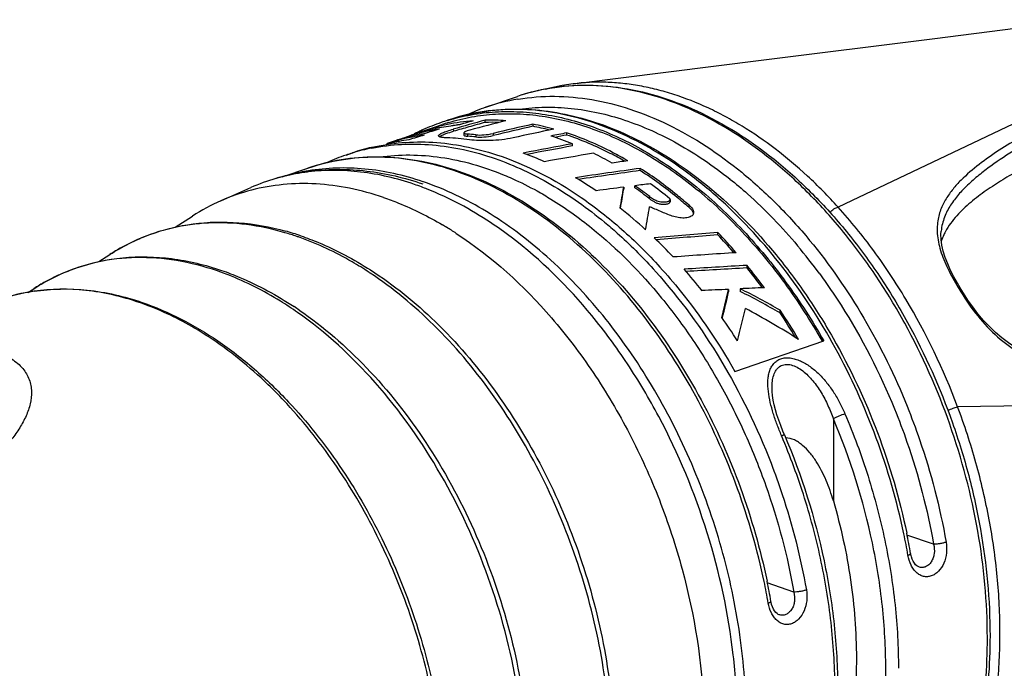
# Model space of a CAD drawing. Units: millimetres. Extents: x 0 to 420, y 0 to 297.
# Drawn here: x 91 to 113, y 123 to 138 of the extents above; entities that cross this region are included whole.
import ezdxf

# ---------------------------------------------------------------- set-up
doc = ezdxf.new("R2010")
doc.units = ezdxf.units.MM
doc.header["$LTSCALE"] = 23.1
doc.layers.get('0').update_dxf_attribs({"linetype": 'CONTINUOUS'})
doc.layers.add('_26_DATUM_AXIS', color=7, linetype='CONTINUOUS')
doc.layers.add('RUNDUNGEN', color=7, linetype='CONTINUOUS')

msp = doc.modelspace()

# ---------------------------------------------------------------- linework, layer by layer
at = {"color": 7}
for p, q in [((107.0943, 136.8907), (110.957, 137.3759)), ((102.9062, 136.3656), (107.0943, 136.8907)), ((99.9678, 135.5033), (99.9702, 135.5043)), ((99.9678, 135.5034), (99.9702, 135.5043)), ((100.9482, 135.5069), (100.9482, 135.5556)), ((99.5006, 135.2851), (99.3683, 135.2412)), ((99.5094, 135.2756), (99.5034, 135.2741)), ((99.5094, 135.2756), (99.5035, 135.274)), ((99.5658, 135.3131), (99.9864, 135.457)), ((99.5812, 135.2923), (99.5761, 135.2911)), ((99.9277, 135.3859), (99.9115, 135.3829)), ((99.9278, 135.3857), (99.9115, 135.3829)), ((100.4737, 135.2726), (100.4737, 135.2244)), ((102.0062, 135.4667), (102.0062, 135.4194)), ((102.7599, 135.2724), (102.7599, 135.2254)), ((98.9626, 135.1054), (98.7645, 135.0385)), ((99.0746, 135.1389), (99.3022, 135.2191)), ((99.1836, 135.1774), (99.3023, 135.2191)), ((99.3115, 135.2223), (99.3022, 135.2192)), ((99.3047, 135.2199), (99.3022, 135.2192)), ((99.3047, 135.2199), (99.3022, 135.2192)), ((99.3022, 135.1975), (99.3022, 135.2192)), ((99.3115, 135.2223), (99.4184, 135.2598)), ((99.3636, 135.2457), (99.3691, 135.2485)), ((99.3658, 135.2404), (99.3713, 135.2433)), ((99.4202, 135.2526), (99.4055, 135.2486)), ((99.4203, 135.2524), (99.4055, 135.2486)), ((99.5901, 135.2543), (99.584, 135.2533)), ((99.5901, 135.2543), (99.584, 135.2533)), ((100.7367, 135.2301), (100.7367, 135.1824)), ((97.9903, 134.8271), (97.9927, 134.8279)), ((97.9903, 134.8271), (97.9927, 134.8278)), ((98.4178, 134.95), (98.4242, 134.9515)), ((98.4179, 134.9497), (98.4242, 134.9515)), ((98.7509, 135.0242), (98.7675, 135.0301)), ((98.7645, 135.0232), (98.7645, 135.0385)), ((102.8917, 134.9834), (102.8917, 135.0305)), ((104.3989, 134.4336), (104.3989, 134.4818)), ((104.0312, 134.0648), (104.0312, 134.0161)), ((104.2824, 134.0479), (104.2824, 134.0967)), ((104.6099, 133.8034), (104.6099, 133.8529)), ((105.0644, 133.7905), (105.0644, 133.7405)), ((103.9603, 133.5918), (103.9611, 133.5963)), ((103.9604, 133.5919), (103.9611, 133.5963)), ((105.4874, 133.6103), (105.4874, 133.6609)), ((106.1254, 133.0011), (106.1254, 133.0541)), ((103.2973, 132.5806), (103.311, 132.5677)), ((103.2973, 132.5806), (103.3108, 132.5672)), ((106.7774, 132.2648), (106.7774, 132.3212)), ((106.366, 131.7885), (106.366, 131.7305)), ((106.6278, 131.8009), (106.6278, 131.7425)), ((107.5142, 131.2629), (107.5142, 131.3252)), ((106.2301, 131.1459), (106.2331, 131.1582)), ((106.5076, 129.9618), (108.4875, 130.639)), ((107.334, 129.5972), (107.334, 129.5975)), ((110.6026, 125.6069), (110.602, 125.6071)), ((107.4913, 124.5427), (107.4907, 124.543))]:
    msp.add_line(p, q, dxfattribs=at)
at = {"color": 9}
for p, q in [((101.6769, 136.0238), (101.6829, 136.0248)), ((101.6783, 136.0184), (101.6843, 136.0194)), ((101.1233, 135.2595), (101.1233, 135.212)), ((99.5731, 134.1824), (99.5659, 134.1849)), ((99.5731, 134.1821), (99.5659, 134.1849)), ((106.3938, 134.248), (106.3962, 134.246)), ((106.3938, 134.2478), (106.3962, 134.246)), ((108.6996, 128.9046), (108.6996, 127.0784)), ((107.549, 128.5226), (107.5448, 128.5326)), ((107.5488, 128.5226), (107.5448, 128.5326)), ((110.9314, 126.1106), (110.3392, 126.3132)), ((107.8201, 125.0465), (107.2279, 125.2491))]:
    msp.add_line(p, q, dxfattribs=at)
at = {"color": 7}
for points in [[(110.957, 137.3759), (112.7529, 137.6023), (114.2674, 137.794)], [(107.6109, 128.5475), (107.5752, 128.6333), (107.527, 128.7564), (107.4834, 128.8768), (107.4449, 128.9939), (107.4116, 129.1073), (107.3839, 129.2168), (107.362, 129.3218), (107.3462, 129.4217), (107.3368, 129.5157), (107.334, 129.5975)], [(110.6026, 125.6069), (110.5855, 125.6141), (110.5585, 125.6312), (110.5306, 125.6569), (110.5029, 125.6914), (110.4774, 125.7335), (110.4554, 125.7814), (110.4375, 125.8336), (110.4241, 125.8885), (110.4213, 125.9034)], [(107.4914, 124.5427), (107.4742, 124.55), (107.4473, 124.5671), (107.4193, 124.5928), (107.3916, 124.6273), (107.3661, 124.6693), (107.3441, 124.7173), (107.3262, 124.7695), (107.3128, 124.8244), (107.31, 124.8393)]]:
    msp.add_lwpolyline(points, dxfattribs=at)
for centre, radius, start, end in [((103.1586, 131.7229), 4.6097, 100.91514, 108.87639), ((102.4521, 131.4826), 4.6084, 108.88893, 114.44759), ((101.4258, 131.2496), 4.4968, 108.91913, 114.57905), ((101.4222, 131.2589), 4.4868, 106.97674, 108.88202), ((101.4312, 131.2328), 4.4644, 106.99816, 108.88271), ((133.3235, 18.36), 121.5853, 105.442833, 105.791242), ((134.2741, 19.0968), 121.1952, 106.094337, 106.263421), ((133.2145, 18.8752), 121.0126, 105.464169, 105.643119), ((131.8012, 16.8658), 122.5084, 104.364756, 104.753155), ((101.0538, 130.5823), 4.9745, 85.92211, 91.21654), ((101.0633, 130.6158), 4.8924, 87.77309, 91.34822), ((101.4501, 131.198), 4.5538, 116.5724, 117.19302), ((101.4429, 131.2126), 4.5375, 115.50694, 116.57263), ((101.0091, 131.093), 4.4601, 108.88281, 110.89571), ((100.5817, 130.9239), 4.4819, 103.92109, 105.02009), ((101.4361, 131.2266), 4.522, 114.84194, 115.50667), ((100.7386, 130.9889), 4.4711, 105.13357, 106.07516), ((100.5845, 130.9126), 4.4934, 102.97014, 103.84246), ((101.4332, 131.2329), 4.515, 114.57707, 114.84181), ((100.7473, 130.9548), 4.5062, 100.68825, 105.12672), ((100.5954, 130.8616), 4.5456, 98.38533, 102.89263), ((134.9454, 19.7706), 120.7745, 106.852164, 107.021962), ((100.7652, 130.8522), 4.6104, 95.37967, 100.46503), ((101.0387, 130.9763), 4.5306, 98.9816, 100.68221), ((133.1779, 19.0061), 120.8767, 105.643122, 105.811099), ((101.0433, 130.9477), 4.5596, 98.2195, 98.98246), ((129.915, 14.5633), 124.0828, 102.998209, 103.416995), ((129.7991, 15.1038), 123.4839, 103.007154, 103.427988), ((128.4949, 12.4384), 125.643, 101.951271, 102.375607), ((100.9385, 129.7782), 5.7878, 74.58729, 79.36933), ((100.9599, 129.8125), 5.7037, 75.60247, 79.42929), ((127.7093, 10.7721), 126.9756, 101.331759, 101.49149), ((99.8791, 130.6645), 4.5, 101.65785, 104.34464), ((100.1443, 130.7906), 4.4664, 105.31629, 107.9941), ((100.3059, 130.8386), 4.4732, 103.89753, 107.4757), ((100.1619, 130.7176), 4.5414, 97.24266, 105.28723), ((99.8848, 130.6372), 4.5278, 100.8385, 101.65942), ((99.8911, 130.6036), 4.5621, 98.11941, 100.83584), ((100.3102, 130.8216), 4.4908, 103.35307, 103.89877), ((134.1865, 19.3938), 120.8855, 106.630444, 106.799975), ((100.3115, 130.8159), 4.4966, 102.97227, 103.3531), ((100.3195, 130.7793), 4.5341, 99.33565, 102.96592), ((100.5786, 130.9355), 4.4698, 105.2157, 106.55872), ((99.9007, 129.9893), 5.1778, 82.26478, 87.80784), ((100.1733, 130.086), 5.1748, 83.75021, 85.79486), ((100.1825, 130.0657), 5.1466, 83.81787, 85.8009), ((100.4607, 129.0133), 6.4897, 68.00091, 72.49347), ((127.5961, 11.2992), 126.3904, 101.332575, 101.451754), ((99.4448, 130.5737), 4.4952, 103.20695, 108.84647), ((126.1808, 8.8402), 128.3213, 100.456569, 100.95584), ((126.0642, 9.3817), 127.7214, 100.453052, 100.916425), ((99.3408, 130.4185), 4.6084, 108.88893, 114.44759), ((99.4926, 128.4561), 6.7695, 65.82728, 70.13394), ((124.8751, 5.6965), 130.903, 99.458958, 99.946415), ((99.9935, 127.9844), 7.6204, 60.24562, 63.76312), ((123.8404, 1.8897), 134.2187, 98.448359, 98.597657), ((97.6599, 129.6399), 4.8186, 97.71896, 104.87401), ((97.6764, 129.5359), 4.9238, 96.88175, 97.74596), ((122.9232, 0.5828), 135.1743, 97.876602, 98.49317), ((122.7747, 1.2993), 134.3965, 97.858551, 98.450735), ((97.6509, 129.677), 4.7805, 106.54539, 113.73067), ((97.6508, 129.6761), 4.7812, 104.87952, 106.54085), ((98.7758, 127.0883), 8.3153, 56.04004, 59.79572), ((121.5693, -3.0008), 138.183, 97.291578, 97.546802), ((6.8541, 150.1099), 98.4928, 350.34882, 350.624346), ((2.4923, 150.7583), 102.9099, 350.400097, 350.63703), ((121.7264, -4.2344), 139.4266, 97.04469, 97.187262), ((98.9735, 126.6207), 9.1692, 52.06877, 54.62022), ((98.9805, 126.6026), 9.1402, 51.98282, 54.54506), ((99.1195, 126.546), 9.3804, 50.70003, 54.04926), ((97.7901, 125.7624), 9.9685, 47.54054, 51.81318), ((40.1859, 144.7653), 65.3798, 349.736957, 350.189428), ((99.9969, 121.9376), 12.5649, 68.03686, 68.46246), ((94.8733, 127.2298), 6.0783, 71.0967, 74.47659), ((112.4161, 132.4119), 1.3905, 151.48716, 152.89526), ((117.9335, -18.8668), 152.3791, 94.444406, 94.978154), ((97.0135, 124.9377), 11.1015, 43.00218, 46.10426), ((117.6819, -17.3001), 150.7448, 94.396755, 94.917511), ((97.8185, 125.0118), 11.5621, 41.05238, 44.07271), ((97.8713, 125.0416), 11.4666, 41.41894, 43.95871), ((116.7005, -26.5178), 159.4472, 93.654393, 94.160548), ((97.6738, 124.8659), 11.731, 41.26066, 41.42429), ((115.8713, -30.4348), 163.0099, 93.198052, 93.690701), ((96.1816, 124.1917), 12.219, 38.26654, 41.17958), ((115.5477, -28.004), 160.5086, 93.132264, 93.616394), ((96.9889, 124.3164), 12.6448, 36.42677, 39.27555), ((97.0395, 124.3408), 12.5545, 36.74036, 39.13625), ((114.5035, -38.2505), 170.2337, 92.739877, 92.938959), ((65.699, 140.9803), 41.6929, 346.37868, 347.26375), ((114.6562, -41.5008), 173.4875, 92.475429, 92.652399), ((96.9077, 112.6235), 21.5, 60.4404, 63.1216), ((96.8475, 124.1963), 12.7949, 36.58981, 36.74456), ((91.5513, 127.4173), 4.3774, 98.5168, 108.87037), ((64.9257, 141.0594), 42.4774, 346.52077, 347.31322), ((96.9771, 112.8453), 21.2188, 60.22506, 62.94678), ((92.1095, 124.4747), 8.3075, 55.55434, 56.52064), ((67.2839, 140.8996), 40.5958, 345.36765, 346.41579), ((96.2707, 112.1097), 21.919, 57.88487, 61.45678), ((96.007, 123.6326), 13.8417, 30.58175, 33.76289), ((95.1135, 123.4014), 13.5482, 32.31766, 34.94393), ((96.0592, 123.6551), 13.7513, 30.91056, 33.58989), ((95.9909, 123.3656), 14.6518, 9.97436, 11.78122), ((92.8796, 122.3015), 14.6518, 9.97436, 11.78122)]:
    msp.add_arc(centre, radius, start, end, dxfattribs=at)
at = {"color": 9}
for centre, radius, start, end in [((103.1261, 131.8151), 4.512, 100.90905, 108.86478), ((102.4172, 131.5814), 4.5037, 99.46186, 108.87633), ((99.3055, 130.5174), 4.5035, 101.29555, 106.97403), ((99.3007, 130.5339), 4.4863, 106.97598, 108.88085), ((97.5532, 129.8678), 4.5676, 97.93239, 104.61333), ((97.7598, 129.9415), 4.5483, 99.47191, 104.17229), ((97.5645, 129.7919), 4.6444, 96.88036, 97.9407), ((97.5388, 129.9318), 4.5021, 106.10382, 113.7299), ((97.5385, 129.9312), 4.5026, 104.63549, 106.09738), ((97.2774, 128.0034), 6.4705, 69.62603, 71.11475), ((97.2202, 127.8488), 6.6353, 68.45976, 69.62732), ((94.9816, 128.8634), 4.4063, 113.73476, 115.48094), ((94.7843, 127.2142), 6.0805, 71.11385, 73.71285), ((94.7364, 127.073), 6.2296, 70.4012, 71.11742), ((95.0399, 128.7541), 4.5303, 118.86987, 122.75011), ((94.9995, 128.8264), 4.4474, 115.48438, 118.86329), ((98.4731, 124.8707), 12.2952, 36.19256, 39.91281), ((93.0041, 126.4075), 6.1201, 70.38832, 71.11739), ((96.0598, 124.3984), 11.6627, 41.90564, 42.26293), ((93.2627, 128.1306), 4.3687, 115.48063, 118.86456), ((93.2452, 128.1668), 4.3285, 113.76076, 115.47716), ((92.955, 126.2709), 6.2653, 68.78573, 70.38489), ((93.7962, 125.2117), 8.3202, 56.52343, 56.70655), ((93.3025, 128.0596), 4.4501, 118.87112, 122.75011), ((91.5209, 127.5), 4.2892, 98.28372, 108.84305), ((91.2879, 125.7829), 6.0391, 70.55943, 71.11776), ((95.8828, 123.3216), 14.7008, 9.97149, 11.86541), ((92.7715, 122.2575), 14.7008, 9.97149, 11.86541)]:
    msp.add_arc(centre, radius, start, end, dxfattribs=at)
for points, knots in [([(112.1291, 124.0262), (112.1291, 124.8219), (111.9777, 126.4413), (111.3534, 128.8065), (110.5203, 130.6823), (109.6849, 132.0637), (108.9923, 133.0105), (108.2396, 133.8614), (107.1967, 134.8267), (106.056, 135.5877), (104.8564, 136.0744), (103.9777, 136.2878), (103.1118, 136.3541), (102.5456, 136.2982), (102.2723, 136.2455)], [0, 0, 0, 0, 0.1365244, 0.2774077, 0.418078, 0.4869533, 0.554108, 0.6190876, 0.6815269, 0.797725, 0.8516518, 0.9030021, 0.9522341, 1, 1, 1, 1]), ([(101.6829, 136.0248), (101.9491, 136.0689), (102.4989, 136.1106), (103.3369, 136.0333), (104.186, 135.8189), (105.3438, 135.3445), (106.4469, 134.6144), (107.4595, 133.6919), (107.9399, 133.1603), (108.172, 132.8792)], [0, 0, 0, 0, 0.1074612, 0.2182764, 0.3337759, 0.4548941, 0.7152417, 0.8548379, 1, 1, 1, 1]), ([(110.2695, 126.3443), (110.1176, 127.0678), (109.7066, 128.491), (108.8001, 130.4915), (107.6412, 132.2813), (106.4865, 133.5522), (105.4831, 134.3809), (104.7186, 134.8906), (103.9374, 135.2937), (103.1486, 135.5849), (102.3614, 135.7604), (101.5852, 135.8174), (100.83, 135.7545), (100.3452, 135.6325), (100.1116, 135.5526)], [0, 0, 0, 0, 0.1454804, 0.290312, 0.4307266, 0.5634693, 0.6262826, 0.6864532, 0.7439494, 0.7988723, 0.8514697, 0.9021418, 0.9514323, 1, 1, 1, 1]), ([(101.7073, 135.8012), (101.8958, 135.8275), (102.2807, 135.8565), (103.0715, 135.8201), (104.0889, 135.5909), (105.284, 135.0498), (106.0301, 134.5388), (106.3938, 134.248)], [0, 0, 0, 0, 0.1126786, 0.227739, 0.4676093, 0.7244141, 1, 1, 1, 1]), ([(100.2362, 135.3566), (100.2362, 135.3544), (100.2358, 135.3502), (100.2354, 135.3444), (100.2361, 135.3394), (100.2386, 135.3342), (100.2431, 135.3282), (100.2439, 135.3188), (100.243, 135.3127), (100.243, 135.3095)], [0, 0, 0, 0, 0.1322152, 0.2628769, 0.3538923, 0.4417141, 0.6179796, 0.8014354, 1, 1, 1, 1]), ([(100.5593, 135.1985), (100.5593, 135.2026), (100.5589, 135.2107), (100.5602, 135.2229), (100.5591, 135.2355), (100.5551, 135.2433), (100.5528, 135.2469)], [0, 0, 0, 0, 0.245049, 0.488766, 0.7383625, 1, 1, 1, 1]), ([(98.4234, 134.9336), (98.6421, 134.9773), (99.0915, 135.0331), (99.7793, 135.0203), (100.4793, 134.9123), (100.9407, 134.7802), (101.1707, 134.7)], [0, 0, 0, 0, 0.2399676, 0.4851629, 0.7378949, 1, 1, 1, 1]), ([(103.2757, 132.5322), (102.8046, 132.9804), (102.0492, 133.5787), (100.9535, 134.173), (100.1397, 134.4908), (99.3264, 134.6857), (98.5237, 134.7545), (97.7426, 134.6957), (97.2414, 134.571), (97.0004, 134.4885)], [0, 0, 0, 0, 0.2825673, 0.4146639, 0.5406484, 0.6610694, 0.7768568, 0.8893046, 1, 1, 1, 1]), ([(98.596, 134.7371), (98.8189, 134.7681), (99.2759, 134.7973), (99.9709, 134.7426), (100.6753, 134.5911), (101.1369, 134.43), (101.3667, 134.3351)], [0, 0, 0, 0, 0.2384955, 0.4832999, 0.7365873, 1, 1, 1, 1]), ([(101.1707, 134.7), (101.5999, 134.5502), (102.4586, 134.1444), (103.2306, 133.5949), (103.6065, 133.283)], [0, 0, 0, 0, 0.4820738, 1, 1, 1, 1]), ([(99.3718, 134.1256), (98.9839, 134.2582), (98.2007, 134.4447), (97.3937, 134.4493), (97.0081, 134.4028)], [0, 0, 0, 0, 0.5135178, 1, 1, 1, 1]), ([(99.5659, 134.1849), (99.3521, 134.2575), (98.9238, 134.3781), (98.2744, 134.4814), (97.6352, 134.5029), (97.2161, 134.462), (97.0113, 134.4278)], [0, 0, 0, 0, 0.2613777, 0.5140649, 0.7596231, 1, 1, 1, 1]), ([(106.7551, 122.1881), (106.7551, 122.8258), (106.6577, 124.1222), (106.2484, 126.0427), (105.588, 127.911), (104.701, 129.6568), (103.6205, 131.2147), (102.5737, 132.3267), (101.6743, 133.0638), (100.7818, 133.6681), (100.062, 134.0156), (99.5731, 134.1824)], [0, 0, 0, 0, 0.1294635, 0.2629212, 0.3976147, 0.5306677, 0.6593429, 0.7813222, 0.839322, 0.8951325, 1, 1, 1, 1]), ([(101.3667, 134.3351), (101.4287, 134.3095), (101.6793, 134.2016), (101.9234, 134.0789), (102.1034, 133.9791)], [0, 0, 0, 0, 0.2459219, 1, 1, 1, 1]), ([(106.3962, 134.246), (106.53, 134.139), (107.0695, 133.6827), (107.5603, 133.1699), (107.9037, 132.7596)], [0, 0, 0, 0, 0.2425198, 1, 1, 1, 1]), ([(101.5283, 132.948), (101.3788, 133.0616), (100.7924, 133.4799), (100.1518, 133.8252), (99.6564, 134.0207)], [0, 0, 0, 0, 0.2606627, 1, 1, 1, 1]), ([(102.1034, 133.9791), (102.2079, 133.9211), (102.632, 133.6727), (103.0331, 133.3856), (103.3223, 133.1519)], [0, 0, 0, 0, 0.243341, 1, 1, 1, 1]), ([(96.4896, 133.0506), (96.2088, 133.1326), (95.6454, 133.2529), (94.7957, 133.2901), (93.9746, 133.1786), (93.4554, 133.0058), (93.208, 132.897)], [0, 0, 0, 0, 0.2619403, 0.5133704, 0.757936, 1, 1, 1, 1]), ([(103.3223, 133.1519), (103.893, 132.6905), (104.6859, 131.8826), (105.5913, 130.6605), (106.2138, 129.6426), (106.7569, 128.5564), (107.3635, 127.0415), (107.6789, 125.85), (107.8201, 125.0465)], [0, 0, 0, 0, 0.2329355, 0.3560544, 0.4824412, 0.6111269, 0.7410523, 1, 1, 1, 1]), ([(103.6065, 133.283), (103.7009, 133.2047), (104.0807, 132.8773), (104.4363, 132.5223), (104.691, 132.242)], [0, 0, 0, 0, 0.2446615, 1, 1, 1, 1]), ([(98.3634, 132.1663), (98.239, 132.248), (97.7504, 132.5505), (97.2272, 132.7988), (96.826, 132.9417)], [0, 0, 0, 0, 0.2589895, 1, 1, 1, 1]), ([(103.5522, 115.3708), (103.826, 115.5372), (104.3515, 115.9365), (105.0272, 116.6911), (105.592, 117.5952), (106.1997, 119.0124), (106.5207, 120.6196), (106.5816, 122.3156), (106.4603, 124.1271), (105.9698, 126.3999), (105.0757, 128.5533), (104.1384, 130.1337), (103.1094, 131.5323), (102.1922, 132.4435), (101.5283, 132.948)], [0, 0, 0, 0, 0.0480242, 0.098139, 0.15102, 0.2070513, 0.3285098, 0.3936827, 0.461127, 0.6001294, 0.7400024, 0.8084914, 0.8750496, 1, 1, 1, 1]), ([(108.172, 132.8792), (108.6199, 132.3369), (109.4387, 131.1532), (110.0699, 129.861), (110.3423, 129.1847)], [0, 0, 0, 0, 0.4910261, 1, 1, 1, 1]), ([(94.9847, 132.1983), (94.6884, 132.2996), (94.0925, 132.4534), (93.1885, 132.5231), (92.3144, 132.423), (91.7628, 132.2436), (91.5012, 132.1284)], [0, 0, 0, 0, 0.2636799, 0.5154735, 0.7592552, 1, 1, 1, 1]), ([(107.1582, 125.2802), (107.0112, 125.9805), (106.6165, 127.3593), (105.7514, 129.3041), (104.6469, 131.0563), (103.7524, 132.0788), (103.2757, 132.5322)], [0, 0, 0, 0, 0.2574285, 0.5139571, 0.7633142, 1, 1, 1, 1]), ([(96.7705, 131.2736), (96.6457, 131.3609), (96.1554, 131.6848), (95.628, 131.9541), (95.2221, 132.1116)], [0, 0, 0, 0, 0.2591682, 1, 1, 1, 1]), ([(103.2249, 117.9506), (103.4224, 118.5259), (103.7023, 119.7665), (103.7888, 121.7229), (103.5583, 123.7656), (103.0213, 125.8031), (102.2022, 127.7448), (101.137, 129.5043), (99.8732, 131.0026), (98.8936, 131.8158), (98.3856, 132.1517)], [0, 0, 0, 0, 0.1144675, 0.2375249, 0.3669712, 0.4998168, 0.6326892, 0.7622131, 0.88539, 1, 1, 1, 1]), ([(104.7397, 132.1881), (105.2848, 131.5808), (106.2722, 130.2214), (107.0044, 128.7119), (107.3116, 127.9164)], [0, 0, 0, 0, 0.4889789, 1, 1, 1, 1]), ([(108.3957, 132.131), (108.5617, 131.9045), (109.2085, 130.9573), (109.7347, 129.9289), (110.061, 129.127)], [0, 0, 0, 0, 0.2449151, 1, 1, 1, 1]), ([(93.2423, 131.497), (92.8582, 131.6283), (92.082, 131.8093), (91.2827, 131.7999), (90.9029, 131.7445)], [0, 0, 0, 0, 0.5139775, 1, 1, 1, 1]), ([(94.782, 130.7353), (94.6618, 130.8135), (94.1899, 131.1034), (93.6849, 131.3411), (93.2979, 131.4777)], [0, 0, 0, 0, 0.258942, 1, 1, 1, 1]), ([(99.9614, 127.6587), (99.5422, 128.3879), (98.6062, 129.7197), (97.4059, 130.8289), (96.7705, 131.2736)], [0, 0, 0, 0, 0.5202675, 1, 1, 1, 1]), ([(96.5304, 129.2434), (96.395, 129.3894), (95.8579, 129.9373), (95.2579, 130.4252), (94.782, 130.7353)], [0, 0, 0, 0, 0.2596459, 1, 1, 1, 1]), ([(90.0437, 130.403), (90.1078, 130.3811), (90.2296, 130.3333), (90.3966, 130.2456), (90.5383, 130.1446), (90.6846, 129.9987), (90.7844, 129.8277), (90.8346, 129.6481), (90.854, 129.4671), (90.8265, 129.2349), (90.7298, 128.9642), (90.5857, 128.7001), (90.4677, 128.5322), (90.4038, 128.4491)], [0, 0, 0, 0, 0.0828325, 0.1597125, 0.2302379, 0.2947498, 0.4114636, 0.4670243, 0.5219868, 0.6331568, 0.7493941, 0.8717772, 1, 1, 1, 1]), ([(107.5448, 128.5326), (107.5104, 128.6136), (107.4451, 128.776), (107.3602, 129.0219), (107.2927, 129.2672), (107.2485, 129.5087), (107.2374, 129.7064), (107.2515, 129.8562), (107.2748, 129.96), (107.313, 130.0548), (107.3682, 130.1372), (107.4413, 130.2026), (107.5307, 130.2467), (107.6324, 130.2668), (107.7417, 130.2637), (107.8543, 130.2396), (108.007, 130.1823), (108.1895, 130.0727), (108.3866, 129.903), (108.5623, 129.7054), (108.7161, 129.4885), (108.849, 129.2581), (108.9244, 129.0977), (108.959, 129.0163)], [0, 0, 0, 0, 0.0678727, 0.1349197, 0.2005204, 0.2638922, 0.3239734, 0.3524512, 0.3797081, 0.405761, 0.4308363, 0.45548, 0.4805224, 0.5067659, 0.5346567, 0.5642235, 0.5952127, 0.6600533, 0.7271194, 0.7951295, 0.8634466, 0.9317918, 1, 1, 1, 1]), ([(107.3339, 129.5975), (107.334, 129.6459), (107.3388, 129.7404), (107.3662, 129.8753), (107.4122, 129.976), (107.4657, 130.0403), (107.5135, 130.078), (107.5688, 130.1041), (107.6517, 130.1218), (107.7651, 130.11), (107.8965, 130.0559), (108.0217, 129.9735), (108.138, 129.8708), (108.2445, 129.7539), (108.3415, 129.6267), (108.4587, 129.4465), (108.5838, 129.2072), (108.6639, 129.0065), (108.6996, 128.9046)], [0, 0, 0, 0, 0.0615675, 0.1198897, 0.1742756, 0.2002068, 0.2256406, 0.2511116, 0.277215, 0.3325909, 0.3928028, 0.4565218, 0.5223958, 0.589518, 0.6573609, 0.7256277, 0.8626828, 1, 1, 1, 1]), ([(99.0636, 115.8446), (99.5677, 116.7891), (99.9255, 118.1537), (100.0371, 119.8154), (100.0254, 121.0376), (99.8374, 122.5968), (99.3554, 124.4428), (98.6334, 126.2118), (97.6998, 127.8343), (96.9387, 128.8034), (96.5304, 129.2434)], [0, 0, 0, 0, 0.2232108, 0.2845529, 0.3476189, 0.4776892, 0.6108808, 0.7442554, 0.8748574, 1, 1, 1, 1]), ([(110.061, 129.127), (110.1601, 128.8835), (110.5292, 127.9029), (110.7956, 126.8835), (110.9314, 126.1106)], [0, 0, 0, 0, 0.2509421, 1, 1, 1, 1]), ([(110.3423, 129.1847), (110.4408, 128.9401), (110.8081, 127.9554), (111.0738, 126.9326), (111.2101, 126.1574)], [0, 0, 0, 0, 0.2509728, 1, 1, 1, 1]), ([(108.959, 129.0163), (108.9134, 129.0007), (108.8453, 128.9732), (108.7593, 128.9347), (108.718, 128.9144), (108.6996, 128.9046)], [0, 0, 0, 0, 0.5114041, 0.7788798, 1, 1, 1, 1]), ([(108.959, 129.0163), (109.1521, 128.5621), (109.4936, 127.6357), (109.8672, 126.2115), (110.0959, 124.7785), (110.1492, 123.8211), (110.1492, 123.349)], [0, 0, 0, 0, 0.2540829, 0.5073881, 0.7569514, 1, 1, 1, 1]), ([(108.6996, 118.5915), (109.0998, 119.259), (109.5365, 120.4053), (109.8194, 122.0313), (109.8913, 123.3663), (109.814, 124.7503), (109.514, 126.6317), (109.0772, 128.0166), (108.6996, 128.9046)], [0, 0, 0, 0, 0.2191122, 0.3387726, 0.4642586, 0.5945452, 0.7283301, 1, 1, 1, 1]), ([(107.5448, 128.5326), (107.5537, 128.5356), (107.5695, 128.5407), (107.5896, 128.5464), (107.6024, 128.5489), (107.6086, 128.549), (107.6106, 128.5481), (107.6109, 128.5475)], [0, 0, 0, 0, 0.410765, 0.7213048, 0.9165093, 0.9704691, 1, 1, 1, 1]), ([(108.735, 122.8653), (108.735, 123.3365), (108.6819, 124.2922), (108.454, 125.7225), (108.0818, 127.1443), (107.7414, 128.0692), (107.549, 128.5226)], [0, 0, 0, 0, 0.2430478, 0.4926034, 0.7459047, 1, 1, 1, 1]), ([(107.3116, 127.9164), (107.4, 127.6874), (107.7302, 126.7668), (107.972, 125.8145), (108.0988, 125.0933)], [0, 0, 0, 0, 0.2510825, 1, 1, 1, 1]), ([(101.6603, 122.931), (101.5184, 123.7608), (101.0853, 125.3949), (100.3796, 126.9312), (99.9614, 127.6587)], [0, 0, 0, 0, 0.5008466, 1, 1, 1, 1]), ([(111.2101, 126.1574), (111.2239, 126.0789), (111.2287, 125.9183), (111.1712, 125.6922), (111.071, 125.5329), (110.9662, 125.4443), (110.8822, 125.4018), (110.7939, 125.3841), (110.7058, 125.3924), (110.6222, 125.4259), (110.5465, 125.4822), (110.4811, 125.558), (110.4076, 125.6834), (110.3748, 125.7921), (110.3616, 125.8672)], [0, 0, 0, 0, 0.1430589, 0.2837296, 0.4135137, 0.4727631, 0.5281219, 0.5806385, 0.6321385, 0.684756, 0.7402784, 0.7997164, 0.863237, 1, 1, 1, 1]), ([(110.9314, 126.1106), (110.9485, 126.044), (110.9558, 125.9387), (110.9253, 125.8076), (110.8841, 125.7217), (110.8269, 125.6533), (110.7568, 125.608), (110.6788, 125.5904), (110.6269, 125.5987), (110.6026, 125.6069)], [0, 0, 0, 0, 0.2850351, 0.4233688, 0.5543688, 0.6758867, 0.7879784, 0.8939587, 1, 1, 1, 1]), ([(111.2101, 126.1574), (111.1889, 126.1501), (111.1424, 126.1374), (111.0705, 126.1229), (110.9989, 126.1133), (110.9525, 126.1104), (110.9314, 126.1106)], [0, 0, 0, 0, 0.236799, 0.5090051, 0.7765097, 1, 1, 1, 1]), ([(110.3616, 125.8672), (110.3704, 125.8702), (110.3858, 125.876), (110.4032, 125.8842), (110.4133, 125.8909), (110.4189, 125.8958), (110.4218, 125.9007), (110.4213, 125.9034)], [0, 0, 0, 0, 0.3872925, 0.6854721, 0.7975585, 0.8853422, 1, 1, 1, 1]), ([(108.0988, 125.0933), (108.1126, 125.0148), (108.1175, 124.8542), (108.0599, 124.6281), (107.9597, 124.4688), (107.855, 124.3802), (107.7709, 124.3377), (107.6827, 124.32), (107.5945, 124.3283), (107.5109, 124.3618), (107.4353, 124.4181), (107.3698, 124.4939), (107.2964, 124.6193), (107.2635, 124.728), (107.2503, 124.8031)], [0, 0, 0, 0, 0.1430589, 0.2837296, 0.4135137, 0.4727631, 0.5281219, 0.5806385, 0.6321385, 0.684756, 0.7402784, 0.7997164, 0.863237, 1, 1, 1, 1]), ([(107.8201, 125.0465), (107.8372, 124.9798), (107.8445, 124.8746), (107.814, 124.7435), (107.7729, 124.6575), (107.7156, 124.5892), (107.6456, 124.5438), (107.5675, 124.5262), (107.5156, 124.5345), (107.4913, 124.5427)], [0, 0, 0, 0, 0.2850351, 0.4233688, 0.5543688, 0.6758867, 0.7879784, 0.8939587, 1, 1, 1, 1]), ([(108.0988, 125.0933), (108.0776, 125.086), (108.0312, 125.0733), (107.9592, 125.0588), (107.8877, 125.0491), (107.8413, 125.0463), (107.8201, 125.0465)], [0, 0, 0, 0, 0.236799, 0.5090051, 0.7765097, 1, 1, 1, 1]), ([(107.2503, 124.8031), (107.2591, 124.8061), (107.2746, 124.8119), (107.292, 124.8201), (107.302, 124.8268), (107.3076, 124.8316), (107.3105, 124.8366), (107.31, 124.8393)], [0, 0, 0, 0, 0.3872925, 0.6854721, 0.7975585, 0.8853422, 1, 1, 1, 1]), ([(109.7015, 117.7058), (109.8946, 117.8662), (110.2639, 118.2234), (110.7477, 118.8426), (111.1657, 119.5469), (111.6391, 120.6104), (112.0326, 122.1129), (112.1291, 123.3737), (112.1291, 124.0262)], [0, 0, 0, 0, 0.1079265, 0.2199883, 0.336909, 0.4591225, 0.7195022, 1, 1, 1, 1])]:
    msp.add_open_spline(points, degree=3, knots=knots, dxfattribs=at)
at = {"color": 7}
for points, knots in [([(102.2858, 136.2492), (102.5641, 136.303), (103.1396, 136.3603), (104.0182, 136.2944), (104.9069, 136.0805), (106.1141, 135.5938), (107.2594, 134.8336), (108.3043, 133.8701), (109.0566, 133.0226), (109.7482, 132.0799), (110.582, 130.7052), (111.2473, 129.2111), (111.7281, 127.647), (112.075, 126.0717), (112.1877, 124.8679), (112.1877, 124.0745)], [0, 0, 0, 0, 0.0486077, 0.0985452, 0.1504278, 0.2047011, 0.3210892, 0.3834215, 0.4481958, 0.5150748, 0.583629, 0.7236062, 0.7940364, 0.8639593, 1, 1, 1, 1]), ([(100.1116, 135.5526), (100.3366, 135.6296), (100.8022, 135.7493), (101.5258, 135.8201), (102.2678, 135.7828), (103.0192, 135.6386), (103.772, 135.39), (104.7865, 134.9152), (105.4966, 134.4253), (105.9441, 134.0545)], [0, 0, 0, 0, 0.1134404, 0.228228, 0.3455915, 0.4666165, 0.592147, 0.7227722, 1, 1, 1, 1]), ([(100.1122, 135.5502), (100.2832, 135.6024), (100.6337, 135.6868), (101.1743, 135.7509), (101.728, 135.7525), (102.4888, 135.6705), (103.459, 135.405), (104.5954, 134.8527), (105.6949, 134.0781), (106.7314, 133.1012), (107.6803, 131.9464), (108.2314, 131.0891), (108.4875, 130.639)], [0, 0, 0, 0, 0.0513976, 0.1033093, 0.1561124, 0.2101432, 0.3228296, 0.4430863, 0.5715104, 0.7078524, 0.8511651, 1, 1, 1, 1]), ([(100.6764, 135.5419), (100.4868, 135.5269), (100.1106, 135.474), (99.7441, 135.3741), (99.5657, 135.3131)], [0, 0, 0, 0, 0.5022003, 1, 1, 1, 1]), ([(100.1261, 135.5022), (100.2961, 135.5541), (100.6445, 135.6382), (101.1818, 135.7022), (101.7321, 135.7041), (102.4884, 135.6231), (103.4528, 135.3601), (104.5827, 134.8122), (105.676, 134.0434), (106.7069, 133.0736), (107.651, 131.9269), (108.1995, 131.0754), (108.4545, 130.6283)], [0, 0, 0, 0, 0.0514105, 0.103333, 0.1561446, 0.2101812, 0.3228707, 0.4431206, 0.5715315, 0.7078588, 0.8511604, 1, 1, 1, 1]), ([(99.9093, 135.2088), (99.9093, 135.2139), (99.9156, 135.2261), (99.9339, 135.2411), (99.9619, 135.258), (99.9999, 135.2762), (100.0473, 135.2956), (100.1266, 135.3242), (100.1908, 135.3437), (100.2362, 135.3566)], [0, 0, 0, 0, 0.0414641, 0.1045187, 0.193713, 0.3090246, 0.4494882, 0.6135199, 1, 1, 1, 1]), ([(99.9592, 135.2069), (99.9754, 135.2157), (100.0134, 135.2333), (100.1074, 135.2695), (100.1863, 135.2934), (100.243, 135.3095)], [0, 0, 0, 0, 0.1831953, 0.4149191, 1, 1, 1, 1]), ([(100.6038, 135.3354), (100.5857, 135.3305), (100.5534, 135.321), (100.5166, 135.3073), (100.4942, 135.2954), (100.4816, 135.2868), (100.4738, 135.2781), (100.4737, 135.2726)], [0, 0, 0, 0, 0.3786956, 0.6815283, 0.7966264, 0.8868742, 1, 1, 1, 1]), ([(100.4737, 135.2726), (100.4737, 135.2637), (100.4903, 135.2564), (100.5064, 135.2526), (100.5261, 135.2492), (100.5417, 135.2477), (100.5528, 135.2469)], [0, 0, 0, 0, 0.3090205, 0.4483881, 0.6123554, 1, 1, 1, 1]), ([(104.1213, 134.652), (104.0102, 134.717), (103.5734, 134.9587), (103.112, 135.1569), (102.7599, 135.2724)], [0, 0, 0, 0, 0.2577527, 1, 1, 1, 1]), ([(98.4242, 134.9515), (98.6437, 135.0027), (99.0956, 135.0728), (99.7899, 135.0788), (100.498, 134.9868), (100.9656, 134.8632), (101.1988, 134.7867)], [0, 0, 0, 0, 0.2404484, 0.4856966, 0.7382163, 1, 1, 1, 1]), ([(100.0987, 135.1633), (100.0719, 135.1642), (100.034, 135.1662), (99.9871, 135.1717), (99.9598, 135.1766), (99.9383, 135.1826), (99.9225, 135.1897), (99.912, 135.198), (99.9093, 135.2055), (99.9093, 135.2088)], [0, 0, 0, 0, 0.3971749, 0.5605246, 0.6971872, 0.8066818, 0.8901639, 0.9514192, 1, 1, 1, 1]), ([(99.9282, 135.1871), (99.9303, 135.1887), (99.9401, 135.196), (99.9507, 135.2023), (99.9592, 135.2069)], [0, 0, 0, 0, 0.2167157, 1, 1, 1, 1]), ([(100.4737, 135.2244), (100.4737, 135.2207), (100.4783, 135.2147), (100.487, 135.2102), (100.5017, 135.2051), (100.5262, 135.201), (100.5474, 135.1992), (100.5593, 135.1985)], [0, 0, 0, 0, 0.1189896, 0.2059667, 0.3178605, 0.6170867, 1, 1, 1, 1]), ([(101.5671, 135.1618), (101.4006, 135.126), (101.1465, 135.0999), (100.8219, 135.099), (100.6678, 135.1108), (100.5976, 135.12)], [0, 0, 0, 0, 0.5247838, 0.781852, 1, 1, 1, 1]), ([(100.7367, 135.2301), (100.7978, 135.2242), (100.928, 135.2258), (101.0568, 135.2441), (101.1233, 135.2595)], [0, 0, 0, 0, 0.4736401, 1, 1, 1, 1]), ([(100.7367, 135.1824), (100.7978, 135.1765), (100.928, 135.1782), (101.0568, 135.1966), (101.1233, 135.212)], [0, 0, 0, 0, 0.4735676, 1, 1, 1, 1]), ([(104.0544, 134.643), (103.9487, 134.7036), (103.5325, 134.9297), (103.0941, 135.1158), (102.7599, 135.2254)], [0, 0, 0, 0, 0.2574028, 1, 1, 1, 1]), ([(114.0681, 135.0412), (113.7915, 134.921), (113.3825, 134.7316), (112.8529, 134.4537), (112.4698, 134.2323), (112.1023, 133.9934), (111.7556, 133.7312), (111.439, 133.4351), (111.2633, 133.2027), (111.1943, 133.0757)], [0, 0, 0, 0, 0.2563067, 0.3828294, 0.5081801, 0.6322888, 0.7551534, 0.8771066, 1, 1, 1, 1]), ([(97.0004, 134.4885), (97.2444, 134.572), (97.7511, 134.6986), (98.5397, 134.7605), (99.348, 134.695), (100.1646, 134.5044), (100.9795, 134.1924), (102.0728, 133.6094), (102.827, 133.0213), (103.2973, 132.5806)], [0, 0, 0, 0, 0.1120164, 0.225588, 0.3421274, 0.4628381, 0.5886137, 0.7200217, 1, 1, 1, 1]), ([(101.1988, 134.7867), (101.8671, 134.5676), (102.8455, 134.0547), (104.0132, 133.1332), (104.5701, 132.5796), (104.8394, 132.2827)], [0, 0, 0, 0, 0.4731928, 0.7302971, 1, 1, 1, 1]), ([(97.0864, 134.4243), (97.4916, 134.4732), (98.3346, 134.4692), (99.1529, 134.2752), (99.5559, 134.1374)], [0, 0, 0, 0, 0.4893308, 1, 1, 1, 1]), ([(105.4874, 133.6609), (105.3998, 133.7374), (105.0523, 134.0306), (104.6838, 134.2993), (104.3989, 134.4818)], [0, 0, 0, 0, 0.2558912, 1, 1, 1, 1]), ([(105.4874, 133.6103), (105.3998, 133.6871), (105.0524, 133.9812), (104.6839, 134.2507), (104.3989, 134.4336)], [0, 0, 0, 0, 0.2559162, 1, 1, 1, 1]), ([(105.9441, 134.0545), (106.4854, 133.6058), (107.2398, 132.8313), (108.1094, 131.668), (108.9164, 130.3749), (109.7377, 128.6173), (110.1751, 127.1196), (110.3341, 126.3571)], [0, 0, 0, 0, 0.2340005, 0.3570202, 0.4830759, 0.740759, 1, 1, 1, 1]), ([(104.6099, 133.8529), (104.6388, 133.8334), (104.6837, 133.8048), (104.7471, 133.7702), (104.7996, 133.7495), (104.855, 133.7381), (104.9096, 133.735), (104.9611, 133.7351), (104.9945, 133.7396), (105.0098, 133.744)], [0, 0, 0, 0, 0.2445669, 0.3723287, 0.5054455, 0.6388244, 0.7663799, 0.8883388, 1, 1, 1, 1]), ([(104.6099, 133.8034), (104.6279, 133.7912), (104.6652, 133.7673), (104.7233, 133.732), (104.7876, 133.7029), (104.8457, 133.6895), (104.8924, 133.6859), (104.9261, 133.685), (104.9586, 133.6855), (104.9893, 133.6887), (105.017, 133.6952), (105.037, 133.7044), (105.05, 133.7137), (105.0577, 133.7214), (105.0631, 133.7304), (105.0643, 133.7372), (105.0643, 133.7406)], [0, 0, 0, 0, 0.1294942, 0.2634819, 0.4039989, 0.5468696, 0.6154514, 0.6823326, 0.7470997, 0.8087177, 0.8652767, 0.9154994, 0.9384792, 0.9599498, 0.9800419, 1, 1, 1, 1]), ([(105.0098, 133.744), (105.0168, 133.746), (105.0285, 133.7502), (105.0433, 133.7586), (105.0543, 133.7673), (105.0624, 133.7779), (105.0643, 133.7864), (105.0643, 133.7905)], [0, 0, 0, 0, 0.2879561, 0.4861971, 0.6699691, 0.8377772, 1, 1, 1, 1]), ([(105.0643, 133.7905), (105.0643, 133.7917), (105.064, 133.7967), (105.0625, 133.8015), (105.0609, 133.8049)], [0, 0, 0, 0, 0.2379741, 1, 1, 1, 1]), ([(105.588, 133.5019), (105.588, 133.4883), (105.5827, 133.4603), (105.5548, 133.4258), (105.5141, 133.4013), (105.4642, 133.3852), (105.4075, 133.3763), (105.323, 133.3742), (105.212, 133.3906), (105.0803, 133.4302), (104.9511, 133.4816), (104.8242, 133.5378), (104.739, 133.5732), (104.6962, 133.5905)], [0, 0, 0, 0, 0.0410735, 0.0832201, 0.1303345, 0.1832586, 0.2413285, 0.3039034, 0.4387454, 0.5793372, 0.7201703, 0.8601023, 1, 1, 1, 1]), ([(105.4874, 133.6609), (105.5025, 133.6495), (105.5299, 133.6256), (105.5711, 133.576), (105.5881, 133.5303), (105.588, 133.5019)], [0, 0, 0, 0, 0.293024, 0.5591422, 1, 1, 1, 1]), ([(105.4874, 133.6103), (105.4944, 133.6049), (105.5202, 133.5839), (105.5436, 133.5596), (105.5575, 133.5394)], [0, 0, 0, 0, 0.2651619, 1, 1, 1, 1]), ([(105.5575, 133.5394), (105.5609, 133.5345), (105.5728, 133.5156), (105.5814, 133.4945), (105.5849, 133.4785)], [0, 0, 0, 0, 0.2676679, 1, 1, 1, 1]), ([(92.5892, 132.5642), (92.8684, 132.7438), (93.467, 133.0439), (94.4475, 133.2843), (95.4766, 133.3066), (96.1606, 133.1807), (96.5001, 133.0864)], [0, 0, 0, 0, 0.2452599, 0.4899153, 0.7397627, 1, 1, 1, 1]), ([(96.8425, 132.9803), (96.9747, 132.9351), (97.5143, 132.7302), (98.0267, 132.4561), (98.3948, 132.2198)], [0, 0, 0, 0, 0.2420271, 1, 1, 1, 1]), ([(111.1784, 133.0455), (111.171, 133.0311), (111.1422, 132.9723), (111.1179, 132.9113), (111.1026, 132.8644)], [0, 0, 0, 0, 0.2459664, 1, 1, 1, 1]), ([(90.8951, 131.8023), (91.1918, 131.9931), (91.8322, 132.3071), (92.8854, 132.5346), (93.9887, 132.5101), (94.7154, 132.3342), (95.0748, 132.2113)], [0, 0, 0, 0, 0.2437637, 0.487391, 0.7375831, 1, 1, 1, 1]), ([(103.311, 132.5677), (103.7927, 132.1147), (104.6962, 131.0912), (105.8102, 129.3337), (106.6807, 127.3813), (107.0761, 125.9964), (107.2228, 125.293)], [0, 0, 0, 0, 0.2368527, 0.4861977, 0.7426508, 1, 1, 1, 1]), ([(95.0748, 132.2113), (95.2127, 132.1641), (95.7768, 131.9485), (96.3104, 131.6563), (96.6922, 131.4038)], [0, 0, 0, 0, 0.2415699, 1, 1, 1, 1]), ([(98.3948, 132.2198), (98.912, 131.8877), (99.9093, 131.0783), (101.1949, 129.5768), (102.2769, 127.808), (103.1072, 125.8523), (103.6491, 123.7979), (103.8776, 121.7369), (103.7816, 119.7623), (103.4893, 118.5114), (103.284, 117.9319)], [0, 0, 0, 0, 0.11467, 0.2377634, 0.3671819, 0.4999737, 0.6327691, 0.7621979, 0.8853071, 1, 1, 1, 1]), ([(104.8394, 132.2827), (104.9954, 132.1107), (105.6151, 131.3852), (106.1507, 130.5891), (106.5076, 129.9618)], [0, 0, 0, 0, 0.2433822, 1, 1, 1, 1]), ([(90.9031, 131.7463), (91.2941, 131.8052), (92.1155, 131.8179), (92.9134, 131.6329), (93.307, 131.4983)], [0, 0, 0, 0, 0.4873093, 1, 1, 1, 1]), ([(93.307, 131.4983), (93.9043, 131.294), (94.7776, 130.8355), (95.8264, 130.0226), (96.3273, 129.5386), (96.5701, 129.2797)], [0, 0, 0, 0, 0.4760843, 0.7323342, 1, 1, 1, 1]), ([(96.8084, 131.3255), (97.351, 130.9534), (98.3881, 130.0484), (99.6933, 128.3841), (100.7513, 126.4433), (101.5076, 124.3273), (101.8578, 122.4919), (101.9512, 121.0331), (101.9066, 119.0499), (101.511, 117.3989), (100.8886, 116.2896)], [0, 0, 0, 0, 0.1176948, 0.2441436, 0.3765987, 0.511402, 0.6445635, 0.7093874, 0.772445, 1, 1, 1, 1]), ([(96.5701, 129.2797), (96.9823, 128.84), (97.7504, 127.8703), (98.6914, 126.2442), (99.4178, 124.4698), (99.9007, 122.617), (100.0867, 121.0515), (100.0946, 119.8243), (99.9757, 118.1522), (99.6055, 116.7794), (99.0885, 115.8325)], [0, 0, 0, 0, 0.12507, 0.2555242, 0.3887302, 0.5217636, 0.651718, 0.7147588, 0.7761106, 1, 1, 1, 1]), ([(107.6109, 128.5475), (107.994, 127.6464), (108.4371, 126.2408), (108.7411, 124.331), (108.8189, 122.9245), (108.7453, 121.5672), (108.5211, 120.2861), (108.1498, 119.1076), (107.7979, 118.3861), (107.5984, 118.0533)], [0, 0, 0, 0, 0.2707246, 0.4040967, 0.5340755, 0.6594154, 0.7791566, 0.8927157, 1, 1, 1, 1]), ([(108.6996, 127.0784), (108.655, 127.2327), (108.5759, 127.461), (108.4399, 127.7515), (108.3209, 127.9588), (108.1827, 128.1505), (108.0486, 128.2914), (107.9287, 128.3837), (107.8082, 128.4538), (107.7045, 128.4828), (107.6385, 128.4789)], [0, 0, 0, 0, 0.2606774, 0.3906704, 0.5200164, 0.6480392, 0.7732729, 0.8340382, 0.892727, 1, 1, 1, 1]), ([(108.6996, 127.0784), (108.8668, 126.5011), (109.1208, 125.3407), (109.2123, 124.1556), (109.2123, 123.5727)], [0, 0, 0, 0, 0.5076286, 1, 1, 1, 1]), ([(112.1877, 124.0745), (112.1877, 123.4183), (112.0895, 122.1486), (111.6892, 120.6353), (111.2067, 119.5628), (110.7793, 118.8509), (110.2835, 118.2242), (109.9047, 117.863), (109.7065, 117.7007)], [0, 0, 0, 0, 0.2791089, 0.538807, 0.6610577, 0.77832, 0.891059, 1, 1, 1, 1]), ([(109.2123, 123.5727), (109.2123, 123.0192), (109.134, 121.9478), (108.8748, 120.903), (108.6996, 120.4177)], [0, 0, 0, 0, 0.5175511, 1, 1, 1, 1])]:
    msp.add_open_spline(points, degree=3, knots=knots, dxfattribs=at)
at = {"layer": '_26_DATUM_AXIS', "color": 7}
for p, q in [((100.9602, 135.8429), (101.6673, 136.0847)), ((97.8489, 134.7787), (97.9903, 134.8271)), ((96.4246, 134.2916), (97.0004, 134.4885)), ((95.0643, 133.7618), (95.7271, 134.0532)), ((94.0482, 133.175), (94.4319, 133.4217)), ((92.3447, 132.407), (92.5892, 132.5642)), ((90.7626, 131.7171), (90.8951, 131.8023))]:
    msp.add_line(p, q, dxfattribs=at)
for centre, radius, start, end in [((96.8649, 129.6656), 4.4745, 104.53309, 113.72894), ((96.8979, 129.5943), 4.553, 113.74779, 122.79321), ((95.9047, 126.2873), 8.0545, 58.70301, 59.46072), ((95.8005, 126.1165), 8.2546, 56.94292, 58.70121)]:
    msp.add_arc(centre, radius, start, end, dxfattribs=at)
for points, knots in [([(98.687, 133.8337), (98.4395, 133.9184), (97.9428, 134.0546), (97.1895, 134.1534), (96.4519, 134.1407), (95.9736, 134.0569), (95.7421, 133.9969)], [0, 0, 0, 0, 0.2624826, 0.5151131, 0.7599727, 1, 1, 1, 1]), ([(98.687, 133.8337), (98.7978, 133.7958), (99.2497, 133.6272), (99.683, 133.41), (99.9974, 133.2245)], [0, 0, 0, 0, 0.2428368, 1, 1, 1, 1]), ([(100.3032, 133.0349), (101.0952, 132.5196), (102.1874, 131.52), (103.3865, 129.9375), (104.1907, 128.5754), (104.8537, 127.1056), (105.5224, 125.0691), (105.7794, 123.47), (105.8219, 122.4105)], [0, 0, 0, 0, 0.22906, 0.3528651, 0.4809359, 0.6115844, 0.7429615, 1, 1, 1, 1])]:
    msp.add_open_spline(points, degree=3, knots=knots, dxfattribs=at)
at = {"layer": 'RUNDUNGEN', "color": 9}
for p, q in [((115.5393, 136.8184), (108.8051, 133.6204)), ((120.0439, 129.2913), (111.4658, 129.1745))]:
    msp.add_line(p, q, dxfattribs=at)
at = {"layer": 'RUNDUNGEN', "color": 7}
for p, q in [((102.9062, 136.3656), (102.9044, 136.3653)), ((111.1001, 133.0862), (111.0999, 133.0842))]:
    msp.add_line(p, q, dxfattribs=at)
for points in [[(102.9044, 136.3653), (102.6614, 136.3283), (102.3173, 136.253), (102.2872, 136.2439)], [(111.5222, 131.8237), (111.4608, 131.9285), (111.3832, 132.0688), (111.3105, 132.2116), (111.2452, 132.3553), (111.1896, 132.4978), (111.1459, 132.6369), (111.1156, 132.7701), (111.099, 132.8963), (111.0957, 133.0146), (111.0999, 133.0843)], [(114.1855, 129.9524), (114.0208, 129.9909), (113.851, 130.0354), (113.6845, 130.0841), (113.5211, 130.1377), (113.3606, 130.1967), (113.2027, 130.2617), (113.0474, 130.3337), (112.8946, 130.4134), (112.7441, 130.5019), (112.5962, 130.6001), (112.4512, 130.7088), (112.3099, 130.8285), (112.1734, 130.9587), (112.0428, 131.0981), (111.9193, 131.2448), (111.8035, 131.3963), (111.6954, 131.5504), (111.5949, 131.7051), (111.5222, 131.8237)]]:
    msp.add_lwpolyline(points, dxfattribs=at)
at = {"layer": 'RUNDUNGEN', "color": 9}
msp.add_arc((117.844, 135.6371), 7.4178, 210.89921, 211.1003, dxfattribs=at)
for points, knots in [([(108.8051, 133.6204), (108.5877, 133.8606), (108.1409, 134.3143), (107.4261, 134.919), (106.8025, 135.3485), (106.295, 135.6406), (105.7947, 135.8914), (105.285, 136.0942), (104.7705, 136.2417), (104.3904, 136.3238), (104.0128, 136.3779), (103.5183, 136.4118), (103.1482, 136.3959), (102.9062, 136.3656)], [0, 0, 0, 0, 0.143875, 0.282413, 0.4152665, 0.4795429, 0.5423619, 0.6637445, 0.7224566, 0.7799519, 0.8363258, 0.8917014, 1, 1, 1, 1]), ([(113.9293, 135.732), (113.7582, 135.65), (113.4203, 135.482), (112.9255, 135.2146), (112.4494, 134.9295), (111.9983, 134.6211), (111.6505, 134.3341), (111.4036, 134.0765), (111.2396, 133.8641), (111.1051, 133.6234), (111.0164, 133.3415), (111.0006, 133.009), (111.0493, 132.778), (111.0863, 132.6568)], [0, 0, 0, 0, 0.1248175, 0.2481919, 0.3699007, 0.4896857, 0.6074108, 0.6657168, 0.7240808, 0.7834933, 0.8462407, 0.9166747, 1, 1, 1, 1]), ([(113.9978, 135.5772), (113.7879, 135.4737), (113.3745, 135.261), (112.7736, 134.918), (112.2962, 134.6063), (111.9384, 134.3339), (111.7702, 134.1876), (111.6901, 134.1111)], [0, 0, 0, 0, 0.2559084, 0.5083161, 0.7565188, 0.878857, 1, 1, 1, 1]), ([(111.6901, 134.1111), (111.6195, 134.0438), (111.4837, 133.9032), (111.3038, 133.6684), (111.1863, 133.4459), (111.1234, 133.2478), (111.1053, 133.1413), (111.1001, 133.0862)], [0, 0, 0, 0, 0.2423284, 0.4848857, 0.7327652, 0.862623, 1, 1, 1, 1]), ([(108.6208, 133.5009), (108.6482, 133.5311), (108.6936, 133.5703), (108.7583, 133.6067), (108.7902, 133.6178), (108.8051, 133.6204)], [0, 0, 0, 0, 0.5493672, 0.7962795, 1, 1, 1, 1]), ([(111.4658, 129.1745), (111.1541, 130.0039), (110.5814, 131.2007), (109.6225, 132.6493), (109.0858, 133.3102), (108.8051, 133.6204)], [0, 0, 0, 0, 0.5105295, 0.7589718, 1, 1, 1, 1]), ([(111.0863, 132.6568), (111.1288, 132.5173), (111.2473, 132.2333), (111.3966, 131.9655), (111.479, 131.8279)], [0, 0, 0, 0, 0.4761846, 1, 1, 1, 1]), ([(111.5222, 131.8237), (111.5194, 131.8284), (111.5084, 131.8315), (111.4938, 131.8307), (111.4842, 131.829), (111.479, 131.8279)], [0, 0, 0, 0, 0.3594826, 0.642064, 1, 1, 1, 1]), ([(111.4924, 131.8055), (111.606, 131.6172), (111.8485, 131.2527), (112.2752, 130.7781), (112.7498, 130.4152), (113.0849, 130.2381), (113.2485, 130.165)], [0, 0, 0, 0, 0.2702176, 0.5363175, 0.7799379, 1, 1, 1, 1]), ([(111.2463, 129.0938), (111.2858, 129.1094), (111.3587, 129.1371), (111.4321, 129.1635), (111.4658, 129.1745)], [0, 0, 0, 0, 0.5449386, 1, 1, 1, 1]), ([(111.4658, 119.7538), (111.6239, 120.0646), (111.9015, 120.7283), (112.1946, 121.7948), (112.3405, 122.7404), (112.3994, 123.5288), (112.4145, 124.1398), (112.3989, 124.7611), (112.3384, 125.6047), (112.1868, 126.6684), (111.8908, 127.9354), (111.6196, 128.7653), (111.4658, 129.1745)], [0, 0, 0, 0, 0.1081285, 0.2223008, 0.3422451, 0.4042354, 0.467418, 0.5316934, 0.5969179, 0.7296415, 0.8644278, 1, 1, 1, 1]), ([(117.5983, 124.3034), (117.3509, 124.114), (116.8533, 123.7304), (116.1046, 123.1435), (115.3462, 122.5366), (114.5744, 121.9019), (113.7831, 121.2264), (113.1155, 120.6237), (112.578, 120.1079), (112.1843, 119.7134), (111.8249, 119.3416), (111.5967, 119.1077), (111.4899, 119.002)], [0, 0, 0, 0, 0.1154479, 0.2327601, 0.352425, 0.4753025, 0.6029443, 0.737865, 0.8084152, 0.8789207, 0.9443265, 1, 1, 1, 1])]:
    msp.add_open_spline(points, degree=3, knots=knots, dxfattribs=at)

doc.saveas('drawing.dxf')
